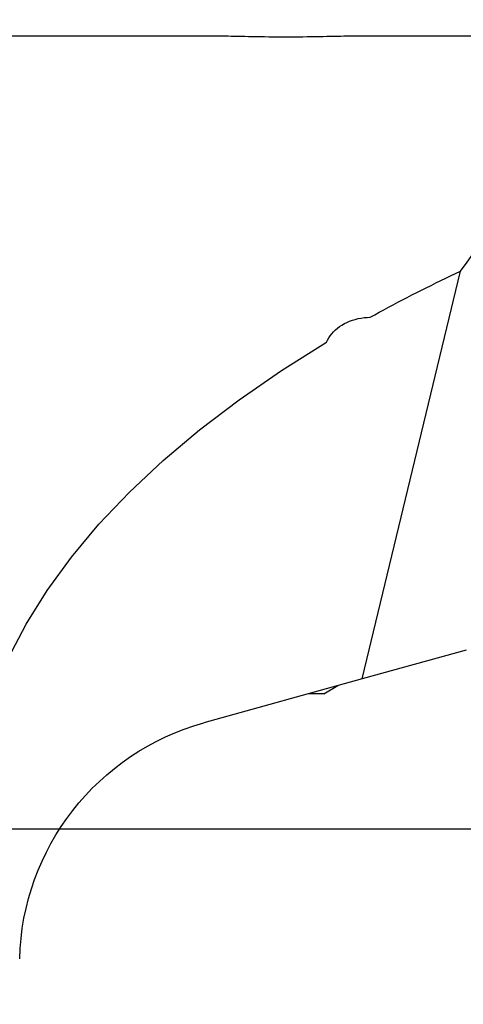
# Model space of a CAD drawing. Extents: x -86 to 109, y -65 to 59.
# Drawn here: x 63 to 81, y -7 to 32 of the extents above; entities that cross this region are included whole.
import ezdxf

# ---------------------------------------------------------------- set-up
doc = ezdxf.new("R2010")
doc.units = 0
doc.header["$MEASUREMENT"] = 0
doc.layers.get('0').update_dxf_attribs({"linetype": 'CONTINUOUS'})
for name, color, linetype in [('1', 4, 'CONTINUOUS'), ('2', 7, 'CONTINUOUS'), ('SK2', 7, 'CONTINUOUS')]:
    doc.layers.add(name, color=color, linetype=linetype)
doc.styles.add('SANDVIK_STYLE', font='simplex.shx', dxfattribs={"height": 3})
doc.styles.get("Standard").update_dxf_attribs({"font": 'simplex.shx'})
doc.dimstyles.new('SANDVIK_DIM', dxfattribs={"dimscale": 0, "dimtxt": 4.5, "dimasz": 4.57, "dimexe": 5, "dimexo": 0, "dimgap": 2.3, "dimtad": 1, "dimdsep": 46, "dimtxsty": 'SANDVIK_STYLE', "dimcen": 0.09, "dimclrd": 256, "dimclre": 256, "dimclrt": 256, "dimadec": 0, "dimazin": 0, "dimtfac": 1, "dimtofl": 0, "dimtmove": 2, "dimatfit": 3, "dimfxl": 1, "dimtolj": 1, "dimtzin": 0, "dimarcsym": 0})

# ---------------------------------------------------------------- blocks, each defined once
blk = doc.blocks.new('*D1')
for p, q in [((0, 33.1925), (0, 55.198426)), ((100, 20), (100, 55.198426)), ((0, 53.198426), (100, 53.198426))]:
    blk.add_line(p, q)
for points in [[(0, 53.198426), (3.175, 53.616422), (3.175, 52.780429)], [(100, 53.198426), (96.825, 52.780429), (96.825, 53.616422)]]:
    blk.add_solid(points)
blk.add_text('100', height=3.5).set_placement((47.107895, 54.948426))
blk = doc.blocks.new('*D2')
for p, q in [((107.310613, 0.000487), (107.310613, 18)), ((1.999789, 0.000487), (109.310613, 0.000487))]:
    blk.add_line(p, q)
for points in [[(107.310613, 18), (107.728609, 14.825), (106.892616, 14.825)], [(107.310613, 0.000487), (106.892616, 3.175487), (107.728609, 3.175487)]]:
    blk.add_solid(points)
blk.add_text('18', height=3.5, rotation=90).set_placement((105.560613, 7.393007))
blk = doc.blocks.new('*D3')
for p, q in [((100, 16), (100, -65.175773)), ((-38, -16.89547), (-38, -65.175773)), ((-38, -63.175773), (100, -63.175773))]:
    blk.add_line(p, q)
for points in [[(-38, -63.175773), (-34.825, -62.757777), (-34.825, -63.59377)], [(100, -63.175773), (96.825, -63.59377), (96.825, -62.757777)]]:
    blk.add_solid(points)
blk.add_text('138', height=3.5).set_placement((28.107895, -61.425773))
blk = doc.blocks.new('*D4')
for p, q in [((100, 20), (100, 47.508521)), ((90.819805, 27.18365), (79.136768, 38.866687))]:
    blk.add_line(p, q)
blk.add_arc((100, 18.003455), 27.505065, 90, 135)
for points in [[(100, 45.508521), (96.838367, 44.999187), (96.814271, 45.834833)], [(80.550982, 37.452474), (82.572895, 39.935861), (83.146748, 39.327932)]]:
    blk.add_solid(points)
blk.add_text('45%%d', height=3.5, rotation=22.5).set_placement((85.71778, 43.753021))

msp = doc.modelspace()

# ---------------------------------------------------------------- linework, layer by layer
at = {"layer": '1'}
for p, q in [((70.922824, 31.55), (22.015407, 31.55)), ((85.93301, 31.55), (76.280166, 31.55)), ((76.622739, 5.969261), (80.53569, 22.195855)), ((80.760692, 7.117595), (76.622739, 5.969261)), ((76.622739, 5.969261), (70.325934, 4.221819)), ((75.094073, 5.375), (75.659573, 5.701492)), ((75.659573, 5.701492), (75.657842, 5.701492)), ((75.659573, 5.701492), (75.659573, 5.701973)), ((75.094073, 5.375), (74.481335, 5.375))]:
    msp.add_line(p, q, dxfattribs=at)
for points in [[(76.280166, 31.55, 0), (76.197353, 31.549645, 0), (76.104632, 31.548638, 0), (76.002365, 31.547071, 0), (75.890916, 31.545033, 0), (75.770644, 31.542613, 0), (75.642571, 31.539908, 0), (75.508533, 31.537029, 0), (75.368812, 31.534054, 0), (75.223567, 31.531049, 0), (75.072938, 31.52808, 0), (74.917711, 31.52522, 0), (74.759316, 31.522544, 0), (74.59838, 31.520107, 0), (74.434785, 31.517945, 0), (74.26841, 31.516093, 0), (74.099503, 31.514586, 0), (73.929255, 31.513462, 0), (73.758889, 31.512746, 0), (73.588589, 31.512445, 0), (73.418357, 31.512565, 0), (73.248192, 31.513106, 0), (73.078009, 31.514069, 0), (72.908365, 31.515444, 0), (72.741164, 31.517197, 0), (72.577257, 31.519293, 0), (72.416632, 31.521692, 0), (72.259366, 31.524349, 0), (72.105533, 31.527219, 0), (71.955166, 31.53026, 0), (71.809603, 31.533385, 0), (71.671096, 31.536475, 0), (71.53981, 31.539454, 0), (71.415865, 31.542242, 0), (71.299429, 31.544754, 0), (71.190757, 31.546899, 0), (71.090919, 31.548561, 0), (71.0015, 31.549625, 0), (70.922824, 31.55, 0)], [(80.53569, 22.195855, 0), (80.796877, 22.556066, 0), (81.060131, 22.910361, 0), (81.325383, 23.258647, 0), (81.592564, 23.600832, 0), (81.861602, 23.936827, 0), (82.132429, 24.266543, 0), (82.404972, 24.589895, 0), (82.679161, 24.906797, 0), (82.954923, 25.217166, 0), (83.232186, 25.52092, 0), (83.510878, 25.817981, 0), (83.790924, 26.10827, 0), (84.072252, 26.391711, 0), (84.354789, 26.66823, 0), (84.638459, 26.937754, 0), (84.923189, 27.200212, 0), (85.208903, 27.455536, 0), (85.495527, 27.703658, 0), (85.782986, 27.944514, 0)], [(76.941964, 20.364158, 0), (77.123317, 20.463809, 0), (77.305553, 20.563109, 0), (77.48867, 20.662056, 0), (77.672664, 20.760649, 0), (77.857533, 20.858886, 0), (78.043272, 20.956764, 0), (78.22988, 21.054283, 0), (78.417353, 21.15144, 0), (78.605686, 21.248235, 0), (78.794879, 21.344665, 0), (78.984926, 21.440729, 0), (79.175825, 21.536424, 0), (79.367572, 21.63175, 0), (79.560165, 21.726705, 0), (79.7536, 21.821287, 0), (79.947873, 21.915495, 0), (80.142981, 22.009326, 0), (80.338922, 22.10278, 0), (80.53569, 22.195855, 0)], [(75.204981, 19.365071, 0), (75.249742, 19.454142, 0), (75.30018, 19.540517, 0), (75.356508, 19.624124, 0), (75.418942, 19.704891, 0), (75.487695, 19.782738, 0), (75.562758, 19.857193, 0), (75.643452, 19.927371, 0), (75.729272, 19.992701, 0), (75.820388, 20.053291, 0), (75.916967, 20.109124, 0), (76.019012, 20.160057, 0), (76.125223, 20.205432, 0), (76.234539, 20.24489, 0), (76.346773, 20.278586, 0), (76.461956, 20.306687, 0), (76.57986, 20.329264, 0), (76.699608, 20.346289, 0), (76.820359, 20.357849, 0), (76.941964, 20.364158, 0)], [(62.091726, -5.744784, 0), (61.610298, -4.361582, 0), (61.26106, -2.969777, 0), (61.044702, -1.572113, 0), (60.96165, -0.171348, 0), (61.012069, 1.229756, 0), (61.195858, 2.628433, 0), (61.512655, 4.021925, 0), (61.961836, 5.407483, 0), (62.542514, 6.782374, 0), (63.253543, 8.143885, 0), (64.093521, 9.48933, 0), (65.060791, 10.816056, 0), (66.153445, 12.121445, 0), (67.369327, 13.402921, 0), (68.706039, 14.657958, 0), (70.160943, 15.884079, 0), (71.73117, 17.078864, 0), (73.413623, 18.239959, 0), (75.204981, 19.365071, 0)]]:
    msp.add_polyline3d(points, dxfattribs=at)
at = {"layer": '1', "extrusion": (0, 0, -1)}
msp.add_arc((-73, -5.414019), 10, 1.367013, 74.49, dxfattribs=at)

# ---------------------------------------------------------------- dimensions: what is measured, and where the dimension line sits
at = {"layer": '2'}
dim = msp.add_linear_dim(base=(100, 53.198426), p1=(0, 33.1925), p2=(100, 20), text='100', dimstyle='SANDVIK_DIM', dxfattribs=at)
dim.commit()
dim.dimension.update_dxf_attribs({"geometry": '*D1', "text_midpoint": (47.107895, 54.948426)})
dim = msp.add_angular_dim_2l(base=(89.474267, 43.414822), line1=((100, 20), (100, 47.508521)), line2=((79.136768, 38.866687), (90.819805, 27.18365)), text='45%%d', dimstyle='SANDVIK_DIM', dxfattribs=at)
dim.commit()
dim.dimension.update_dxf_attribs({"geometry": '*D4', "text_midpoint": (85.71778, 43.753021)})
dim = msp.add_linear_dim(base=(107.310613, 18), p1=(1.999789, 0.000487), p2=(107.310613, 0.000487), angle=90, text='18', dimstyle='SANDVIK_DIM', dxfattribs=at)
dim.commit()
dim.dimension.update_dxf_attribs({"geometry": '*D2', "text_midpoint": (105.560613, 7.393007)})
at = {"layer": 'SK2'}
dim = msp.add_linear_dim(base=(100, -63.175773), p1=(-38, -16.89547), p2=(100, 16), text='138', dimstyle='SANDVIK_DIM', dxfattribs=at)
dim.commit()
dim.dimension.update_dxf_attribs({"geometry": '*D3', "text_midpoint": (28.107895, -61.425773)})

doc.saveas('drawing.dxf')
